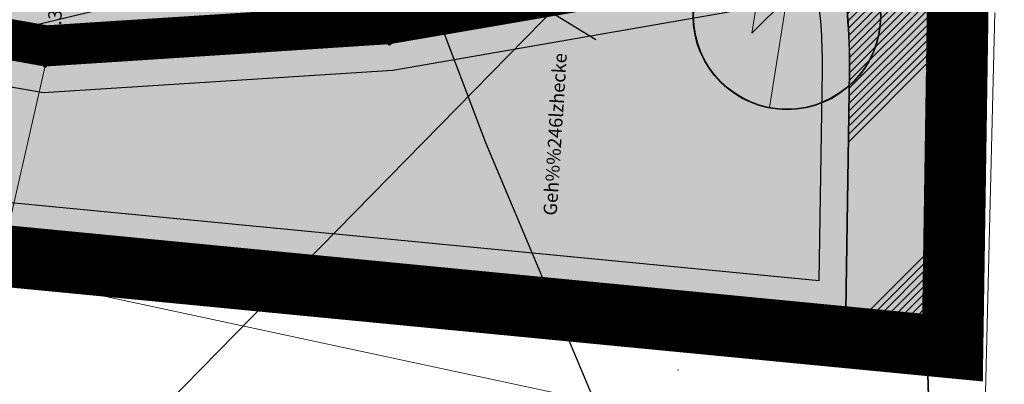
# Model space of a CAD drawing. Units: millimetres. Extents: x 82 to 877, y 9 to 900.
# Drawn here: x 225 to 262, y 579 to 593 of the extents above; entities that cross this region are included whole.
import ezdxf
from ezdxf.enums import TextEntityAlignment as Align

# ---------------------------------------------------------------- set-up
doc = ezdxf.new("R2010")
doc.units = ezdxf.units.MM
for name, pattern in [('233', [0]), ('251', [0]), ('GELTUNGSBEREICH', [8.5, 7, -1.5])]:
    doc.linetypes.add(name, pattern=pattern)
for name, color, linetype in [('A-Änderungennach Abs. 2 BauGB', 7, 'Continuous'), ('BESONDERE_VERKEHRSFLÄCHEN_FA', 40, 'Continuous'), ('BESONDERE_VERKEHRSFLÄCHEN_SW', 7, 'Continuous'), ('BINDUNG_ERHALTUNG_B', 7, 'Continuous'), ('GELTUNGSBEREICH_B', 7, 'Continuous'), ('GRÜNFLÄCHE_PRIVAT_FA', 85, 'Continuous'), ('GRÜNFLÄCHE_ÖFFENTLICH_FA', 81, 'Continuous'), ('LEGENDETEXT', 7, 'Continuous'), ('MASSNAHMEN_FA', 114, 'Continuous'), ('NUTZUNGSABGRENZUNG_GL', 7, 'Continuous'), ('Planung', 2, 'Continuous'), ('PZV_BLOCKHINTERGRUND', 254, 'Continuous'), ('UMGR_BESONDERE_VERKEHRSFLÄCHEN', 7, 'Continuous'), ('UMGR_BINDUNG_ERHALTUNG', 7, 'Continuous'), ('UMGR_GELTUNGSBEREICH', 7, 'Continuous'), ('UMGR_GRÜNFLÄCHE_PRIVAT', 7, 'Continuous'), ('UMGR_GRÜNFLÄCHE_ÖFFENTLICH', 7, 'Continuous'), ('UMGR_MASSNAHMEN', 7, 'Continuous'), ('VERSORGUNG_ENTSORGUNG_B', 7, 'Continuous'), ('VERSORGUNG_UNTERIRDISCH_GL', 7, 'Continuous')]:
    doc.layers.add(name, color=color, linetype=linetype)
for name, color, linetype, lineweight in [('Flurstücke AB', 7, 'Continuous', 18), ('Geltungsbereich', 212, 'Continuous', 25), ('Höhenpunkt Text', 7, 'Continuous', 18), ('Num. Punkt Straße Weg Hecke Mauer', 7, 'Continuous', 18), ('Text_Top', 7, 'Continuous', 18), ('Topographie', 7, 'Continuous', 18)]:
    doc.layers.add(name, color=color, linetype=linetype, lineweight=lineweight)
doc.styles.add('59 Höhenfestpunkt allgem.', font='SIMPLEX')
doc.styles.add('7722 Text_Top', font='SIMPLEX')
doc.styles.add('PZV', font='swiss.ttf', dxfattribs={"width": 0.8})
doc.linetypes.add('ABGRENZUNG', pattern='A,2,0,[120,bplan.shx,S=0.015,R=0,X=0,Y=0],2', length=4)
doc.linetypes.add('ALLEE', pattern='A,0,[120,bplan.shx,S=0.015,R=0,X=0,Y=0],-2.5', length=2.5)
doc.linetypes.add('LANDSCHUTZ', pattern='A,1.75,0,[105,bplan.shx,S=0.015,R=0,X=0,Y=0.75],1.75', length=3.5)
doc.linetypes.add('UVERSORGUNG', pattern='A,5.2,-1.2,[125,bplan.shx,S=0.008490000000000001,R=45,X=0,Y=0],-1.2', length=7.6)

# ---------------------------------------------------------------- blocks, each defined once
blk = doc.blocks.new('S210')
at = {"color": 7, "true_color": 0xffffff}
blk.add_circle((0, 0), 0.125, dxfattribs=at)
at = {"color": 0, "lineweight": -2}
for radius in [0.055, 0.005]:
    blk.add_circle((0, 0), radius, dxfattribs=at)
blk = doc.blocks.new('PZV07C')
blk.add_hatch(color=256).paths.add_polyline_path([(-0.9356069094270922, 4.887963885877662, 0.8273523344810997), (-0.9285408811646674, -4.889311103889575), (-1.06137321154165e-13, 0.9319664492078062), (-1.863932898415754, -0.9319664492078763)])
at = {"layer": 'PZV_BLOCKHINTERGRUND'}
h = blk.add_hatch(color=256, dxfattribs=at)
edge = h.paths.add_edge_path()
edge.add_arc((0, 0), 4.976700838769805, 0, 360)
at = {"color": 0, "const_width": 0.04659832246039143}
blk.add_lwpolyline([(0, 4.976700838769794, 1), (0, -4.976700838769794, 1)], format="xyb", close=True, dxfattribs=at)
at = {"lineweight": 13}
blk.add_lwpolyline([(-0.9356069094270936, 4.887963885877653), (-1.863932898415754, -0.9319664492078772), (-1.06581410364015e-13, 0.9319664492078061), (-0.9285408811646789, -4.889311103889646)], dxfattribs=at)
for points in [[(-0.3257312863624854, 0.1559780950249984), (-0.3257312532171234, 0.1559779645090092), (-0.3257312221433487, 0.1559780939891514), (-0.3257311900337804, 0.1559779645090092), (-0.3257311558526247, 0.1559780929533222)], [(-0.3257311299578184, 0.1559780939891514), (-0.3257311299578184, 0.1559779614014861)], [(-0.3257310792039817, 0.1559780929027493), (-0.3257310792039817, 0.155977960315084)], [(-0.3257310792039817, 0.1559780929027493), (-0.3257310305217501, 0.1559780929027493)], [(-0.3257310792039817, 0.155977960315084), (-0.3257310315575438, 0.155977960315084)], [(-0.3257310305217501, 0.1559780929027493), (-0.3257310234298408, 0.155978090522218), (-0.3257310175810794, 0.1559780880364553), (-0.325731012810602, 0.1559780854374143), (-0.3257310089535274, 0.1559780827169771), (-0.3257310058449562, 0.155978079867079), (-0.3257310033200603, 0.1559780768795843), (-0.3257310012139051, 0.1559780737464461), (-0.3257309993616445, 0.1559780704595287), (-0.3257309976277426, 0.1559780670178551), (-0.3257309959939739, 0.1559780634487279), (-0.3257309944714762, 0.1559780597865196), (-0.3257309930713695, 0.155978056065656), (-0.3257309918047916, 0.1559780523205095), (-0.3257309906828446, 0.1559780485854884), (-0.3257309897166841, 0.1559780448949649), (-0.3257309889174124, 0.1559780412833472), (-0.3257309882946572, 0.1559780377725378), (-0.3257309878519535, 0.1559780343345768), (-0.3257309875913087, 0.155978030928981), (-0.3257309875147832, 0.155978027515285), (-0.3257309876243489, 0.1559780240530412), (-0.3257309879220841, 0.1559780205017841), (-0.3257309884099605, 0.1559780168210306), (-0.3257309890900387, 0.1559780129703509), (-0.3257309899645037, 0.1559780089262791), (-0.3257309910361975, 0.1559780047335263), (-0.3257309923081756, 0.1559780004537675), (-0.3257309937834755, 0.1559779961487134), (-0.325730995465117, 0.1559779918800924), (-0.3257309973561554, 0.1559779877095796), (-0.3257309994595928, 0.1559779836989034), (-0.3257310017785023, 0.1559779799097566), (-0.3257310043219611, 0.1559779763947372), (-0.3257310071233469, 0.1559779731700456), (-0.3257310102221304, 0.1559779702427516), (-0.3257310136577466, 0.1559779676199252), (-0.3257310174696485, 0.1559779653086718), (-0.3257310216972712, 0.1559779633160613), (-0.3257310263800853, 0.1559779616491813), (-0.3257310315575438, 0.155977960315084)], [(-0.3257308575444021, 0.1559780929027493), (-0.3257309424793767, 0.1559780929027493), (-0.3257309424793767, 0.155977960315084), (-0.3257308575444021, 0.155977960315084)], [(-0.3257308917255578, 0.1559780307522868), (-0.3257309424793767, 0.1559780307522868)], [(-0.3257308182174427, 0.1559779612989726), (-0.3257308182174427, 0.1559780943494676), (-0.325730767366759, 0.1559779657746813), (-0.3257307146854508, 0.1559780941460392), (-0.3257307146854508, 0.1559779619092933)], [(-0.3257306619851356, 0.1559779614754003), (-0.3257306102845184, 0.1559780968510399), (-0.3257305587915397, 0.155977961267762)], [(-0.3257306445439582, 0.1559780061161359), (-0.3257305762327171, 0.1559780061161359)], [(-0.3257305191420649, 0.1559779614965212), (-0.3257305191420649, 0.1559780916573278), (-0.3257304286338062, 0.1559779662711552), (-0.3257304286338062, 0.1559780968471497)], [(-0.3257303763216782, 0.1559779614965212), (-0.3257303763216782, 0.1559780916573278), (-0.3257302858134196, 0.1559779662711552), (-0.3257302858134196, 0.1559780968471497)]]:
    blk.add_lwpolyline(points)
at = {"color": 0}
for radius in [5.000000000000001, 4.976700838769805]:
    blk.add_circle((0, 0), radius, dxfattribs=at)
blk.add_circle((-0.3257314244272628, 0.1559780213571887), 6.629383264566968e-08)
blk.add_arc((-0.3257314244272628, 0.1559780213571887), 3.243260896173396e-08, 40.56367922259506, 315.6904284126226)
at = {"color": 0, "style": 'PZV', "width": 0.8}
blk.add_attdef('PZVVERENT', text='', height=2.2, dxfattribs=at).set_placement((0.1916898458874505, -8.325033211917685), align=Align.CENTER)
blk = doc.blocks.new('_Oblique')
at = {"color": 0, "linetype": 'ByBlock', "lineweight": -2}
blk.add_line((-0.5, -0.5), (0.5, 0.5), dxfattribs=at)

msp = doc.modelspace()

# ---------------------------------------------------------------- hatches: boundary and pattern name
at = {"layer": 'BESONDERE_VERKEHRSFLÄCHEN_FA'}
h = msp.add_hatch(dxfattribs=at)
h.set_pattern_fill('AWS_VBZF', color=256, style=0, pattern_type=2)
h.set_pattern_definition([(45, (6.88822509, 0.1), (8.881784197001252e-16, 14.14213562373095), [10.4, -9.6]), (45, (6.60538238, 0.1), (8.881784197001252e-16, 14.14213562373095), [10.8, -9.2]), (45, (6.32253967, 0.1), (8.881784197001252e-16, 14.14213562373095), [11.2, -8.8]), (45, (6.03969696, 0.1), (8.881784197001252e-16, 14.14213562373095), [11.6, -8.4]), (45, (5.75685424, 0.1), (8.881784197001252e-16, 14.14213562373095), [12, -8]), (45, (5.47401153, 0.1), (8.881784197001252e-16, 14.14213562373095), [12.4, -7.6]), (45, (5.19116882, 0.1), (8.881784197001252e-16, 14.14213562373095), [12.8, -7.2]), (45, (4.90832611, 0.1), (8.881784197001252e-16, 14.14213562373095), [13.2, -6.8]), (45, (4.62548339, 0.1), (8.881784197001252e-16, 14.14213562373095), [13.6, -6.4]), (45, (4.34264068, 0.1), (8.881784197001252e-16, 14.14213562373095), [14, -6]), (45, (4.05979797, 0.1), (8.881784197001252e-16, 14.14213562373095), [14.4, -5.6]), (45, (3.77695526, 0.1), (8.881784197001252e-16, 14.14213562373095), [14.8, -5.2]), (45, (3.49411254, 0.1), (8.881784197001252e-16, 14.14213562373095), [15.2, -4.8]), (45, (3.21126983, 0.1), (8.881784197001252e-16, 14.14213562373095), [15.6, -4.4]), (45, (2.92842712, 0.1), (8.881784197001252e-16, 14.14213562373095), [16, -4]), (45, (2.64558441, 0.1), (8.881784197001252e-16, 14.14213562373095), [16.4, -3.6]), (45, (2.36274169, 0.1), (8.881784197001252e-16, 14.14213562373095), [16.8, -3.2]), (45, (2.07989898, 0.1), (8.881784197001252e-16, 14.14213562373095), [17.2, -2.8]), (45, (1.79705627, 0.1), (8.881784197001252e-16, 14.14213562373095), [17.6, -2.4]), (45, (1.51421356, 0.1), (8.881784197001252e-16, 14.14213562373095), [18, -2]), (45, (1.23137084, 0.1), (8.881784197001252e-16, 14.14213562373095), [18.4, -1.6]), (45, (0.94852813, 0.1), (8.881784197001252e-16, 14.14213562373095), [18.8, -1.2]), (45, (0.66568542, 0.1), (8.881784197001252e-16, 14.14213562373095), [19.2, -0.8]), (45, (0.38284271, 0.1), (14.14213562373095, -8.881784197001252e-16), [19.6, -0.4]), (45, (7.17106781, 0.1), (14.14213562373095, -8.881784197001252e-16), [10, -10]), (45, (0.1, 0.1), (14.14213562373095, -8.881784197001252e-16), [20]), (45, (0.1, 9.15096679), (14.14213562373095, -8.881784197001252e-16), [7.2, -12.8]), (45, (0.1, 8.86812408), (14.14213562373095, -8.881784197001252e-16), [7.6, -12.4]), (45, (0.1, 8.58528137), (14.14213562373095, -8.881784197001252e-16), [8, -12]), (45, (0.1, 8.30243866), (14.14213562373095, -8.881784197001252e-16), [8.4, -11.6]), (45, (0.1, 8.01959594), (14.14213562373095, -8.881784197001252e-16), [8.8, -11.2]), (45, (0.1, 7.73675323), (14.14213562373095, -8.881784197001252e-16), [9.2, -10.8]), (45, (0.1, 7.45391052), (8.881784197001252e-16, 14.14213562373095), [9.6, -10.4]), (45, (0.1, 7.17106781), (14.14213562373095, -8.881784197001252e-16), [10, -10]), (45, (0.1, 10.2823376), (14.14213562373095, -8.881784197001252e-16), [5.6, -14.4]), (45, (0.1, 9.99949493), (14.14213562373095, -8.881784197001252e-16), [6, -14]), (45, (0.1, 9.71665222), (14.14213562373095, -8.881784197001252e-16), [6.4, -13.6]), (45, (0.1, 9.43380951), (14.14213562373095, -8.881784197001252e-16), [6.8, -13.2]), (45, (0.1, 13.1107647), (14.14213562373095, -8.881784197001252e-16), [1.6, -18.4]), (45, (0.1, 13.3936074), (14.14213562373095, -8.881784197001252e-16), [1.2, -18.8]), (45, (0.1, 13.1107647), (14.14213562373095, -8.881784197001252e-16), [1.6, -18.4]), (45, (0.1, 12.827922), (14.14213562373095, -8.881784197001252e-16), [2, -18]), (45, (0.1, 12.5450793), (14.14213562373095, -8.881784197001252e-16), [2.4, -17.6]), (45, (0.1, 12.2622366), (14.14213562373095, -8.881784197001252e-16), [2.8, -17.2]), (45, (0.1, 11.9793939), (14.14213562373095, -8.881784197001252e-16), [3.2, -16.8]), (45, (0.1, 11.4137084), (14.14213562373095, -8.881784197001252e-16), [4, -16]), (45, (0.1, 11.1308657), (14.14213562373095, -8.881784197001252e-16), [4.4, -15.6]), (45, (0.1, 10.848023), (14.14213562373095, -8.881784197001252e-16), [4.8, -15.2]), (45, (0.1, 10.5651803), (14.14213562373095, -8.881784197001252e-16), [5.2, -14.8]), (45, (0.1, 11.6965512), (14.14213562373095, -8.881784197001252e-16), [3.6, -16.4]), (45, (0.1, 13.6764501), (14.14213562373095, -8.881784197001252e-16), [0.8, -19.2]), (45, (0.1, 13.9592929), (8.881784197001252e-16, 14.14213562373095), [0.4, -19.6])])
edge = h.paths.add_edge_path(flags=0)
edge.add_line((254.5020591143262, 707.8544677945064), (253.5406014595058, 708.8811841534521))
edge.add_line((253.5406014595058, 708.8811841534521), (251.4981554757674, 708.9399298861745))
edge.add_line((251.4981554757674, 708.9399298861745), (251.7524049702909, 637.5569402000006))
edge.add_line((251.7524049702909, 637.5569402000006), (251.4904064845171, 620.453100010946))
edge.add_line((251.4904064845171, 620.453100010946), (251.4394023988273, 617.1234410481597))
edge.add_line((251.4394023988273, 617.1234410481597), (251.3515494665474, 611.3882074929586))
edge.add_arc((274.3488515477507, 611.0359323138442), 23.00000001773782, 179.1224056429406, 199.700578106767)
edge.add_line((252.6951072301381, 603.2825228803497), (254.6523232630731, 597.8164042665951))
edge.add_arc((235.8229804012803, 591.0743091182853), 19.99999998989528, -0.8784867061514205, 19.700578098719177, ccw=False)
edge.add_line((255.8206295861276, 590.767671423949), (255.6838235828474, 581.8457463190022))
edge.add_line((255.6838235828474, 581.8457463190022), (258.6797370735433, 581.5562417658116))
edge.add_line((258.6797370735433, 581.5562417658116), (258.8202769655611, 590.7216757705505))
edge.add_line((258.8202769655611, 590.7216757705505), (258.8202880555253, 590.7223996804655))
edge.add_arc((235.8229803938299, 591.074309125736), 22.99999999879016, 359.1233168361946, 379.7005781377488)
edge.add_line((257.4767246894113, 598.8277185645521), (255.5196047336319, 604.2935688397647))
edge.add_arc((274.3488515104974, 611.0359323063935), 19.99999998250571, 179.122846758866, 199.7013945737983, ccw=False)
edge.add_line((254.3511952019667, 611.3421045881448), (254.6531892094638, 631.0569402000006))
edge.add_line((254.6531892094638, 631.0569402000006), (254.7527569208171, 637.5569402000006))
edge.add_line((254.7527569208171, 637.5569402000006), (254.5020591143262, 707.8544677945064))
at = {"layer": 'BESONDERE_VERKEHRSFLÄCHEN_SW'}
h = msp.add_hatch(dxfattribs=at)
h.set_pattern_fill('AWS_VMBZ', color=256, style=0, pattern_type=2)
h.set_pattern_definition([(45, (0, 0), (-7.071067811865475, 7.071067811865476), [0, -1]), (45, (1, 0), (-7.071067811865475, 7.071067811865476), [0, -1]), (45, (2, 0), (-7.071067811865475, 7.071067811865476), [0, -1]), (45, (3, 0), (-7.071067811865475, 7.071067811865476), [0, -1]), (45, (4, 0), (-7.071067811865475, 7.071067811865476), [0, -1]), (45, (5, 0), (-7.071067811865475, 7.071067811865476), [0, -1]), (45, (6, 0), (-7.071067811865475, 7.071067811865476), [0, -1]), (45, (7, 0), (-7.071067811865475, 7.071067811865476), [0, -1])])
edge = h.paths.add_edge_path(flags=0)
edge.add_line((254.5020591143262, 707.8544677945064), (253.5406014595058, 708.8811841534521))
edge.add_line((253.5406014595058, 708.8811841534521), (251.4981554757674, 708.9399298861745))
edge.add_line((251.4981554757674, 708.9399298861745), (251.7524049702909, 637.5569402000006))
edge.add_line((251.7524049702909, 637.5569402000006), (251.4904064845171, 620.453100010946))
edge.add_line((251.4904064845171, 620.453100010946), (251.4394023988273, 617.1234410481597))
edge.add_line((251.4394023988273, 617.1234410481597), (251.3515494665474, 611.3882074929586))
edge.add_arc((274.3488515477507, 611.0359323138442), 23.00000001773782, 179.1224056429406, 199.700578106767)
edge.add_line((252.6951072301381, 603.2825228803497), (254.6523232630731, 597.8164042665951))
edge.add_arc((235.8229804012803, 591.0743091182853), 19.99999998989528, -0.8784867061514205, 19.700578098719177, ccw=False)
edge.add_line((255.8206295861276, 590.767671423949), (255.6838235828474, 581.8457463190022))
edge.add_line((255.6838235828474, 581.8457463190022), (258.6797370735433, 581.5562417658116))
edge.add_line((258.6797370735433, 581.5562417658116), (258.8202769655611, 590.7216757705505))
edge.add_line((258.8202769655611, 590.7216757705505), (258.8202880555253, 590.7223996804655))
edge.add_arc((235.8229803938299, 591.074309125736), 22.99999999879016, 359.1233168361946, 379.7005781377488)
edge.add_line((257.4767246894113, 598.8277185645521), (255.5196047336319, 604.2935688397647))
edge.add_arc((274.3488515104974, 611.0359323063935), 19.99999998250571, 179.122846758866, 199.7013945737983, ccw=False)
edge.add_line((254.3511952019667, 611.3421045881448), (254.6531892094638, 631.0569402000006))
edge.add_line((254.6531892094638, 631.0569402000006), (254.7527569208171, 637.5569402000006))
edge.add_line((254.7527569208171, 637.5569402000006), (254.5020591143262, 707.8544677945064))
at = {"layer": 'GRÜNFLÄCHE_PRIVAT_FA'}
h = msp.add_hatch(color=256, dxfattribs=at)
edge = h.paths.add_edge_path(flags=0)
edge.add_line((254.6523232621261, 597.8164042692399), (253.0877176400867, 602.1860393867313))
edge.add_line((253.0877176400867, 602.1860393867313), (221.825351698758, 594.7030839426669))
edge.add_line((221.825351698758, 594.7030839426669), (218.8018218577626, 595.2257088179408))
edge.add_line((218.8018218577626, 595.2257088179408), (202.2284408487619, 597.3452470637361))
edge.add_line((202.2284408487619, 597.3452470637361), (191.3460864796617, 598.5854106909514))
edge.add_line((191.3460864796617, 598.5854106909514), (181.4911370385425, 600.6106515316369))
edge.add_line((181.4911370385425, 600.6106515316369), (168.600418019861, 603.1028580578843))
edge.add_line((168.600418019861, 603.1028580578843), (159.8441774467706, 604.6168747263533))
edge.add_line((159.8441774467706, 604.6168747263533), (147.7629973150194, 605.9176394094511))
edge.add_line((147.7629973150194, 605.9176394094511), (130.6015054156743, 605.6467149494327))
edge.add_line((130.6015054156743, 605.6467149494327), (128.9546160946633, 605.7559436159254))
edge.add_line((128.9546160946633, 605.7559436159254), (128.9355062064718, 602.7272158336351))
edge.add_line((128.9355062064718, 602.7272158336351), (130.5257871149799, 602.6451457926328))
edge.add_line((130.5257871149799, 602.6451457926328), (147.6255801160802, 602.9150962265705))
edge.add_line((147.6255801160802, 602.9150962265705), (159.4276080924532, 601.6443874867637))
edge.add_line((159.4276080924532, 601.6443874867637), (168.0600690724919, 600.1517731958941))
edge.add_line((168.0600690724919, 600.1517731958941), (180.9044418865147, 597.6685269389341))
edge.add_line((180.9044418865147, 597.6685269389341), (190.8733570061162, 595.6198655877856))
edge.add_line((190.8733570061162, 595.6198655877856), (201.8682993605761, 594.3668713248853))
edge.add_line((201.8682993605761, 594.3668713248853), (218.3558338319405, 592.2583118298767))
edge.add_line((218.3558338319405, 592.2583118298767), (221.9230092625378, 591.6417164223438))
edge.add_line((221.9230092625378, 591.6417164223438), (225.8244480791506, 590.9673427326006))
edge.add_line((225.8244480791506, 590.9673427326006), (238.668208915753, 591.7937104452396))
edge.add_line((238.668208915753, 591.7937104452396), (251.0509785347212, 593.9386956519047))
edge.add_line((251.0509785347212, 593.9386956519047), (255.4400141480003, 594.9694325535384))
edge.add_arc((235.82298040128, 591.0743091182852), 19.99999998989553, 11.23048018697207, 19.70057810676718)
h = msp.add_hatch(color=256, dxfattribs=at)
edge = h.paths.add_edge_path(flags=0)
edge.add_arc((235.8229804012801, 591.0743091182854), 19.99999998989543, 359.1215132938482, 371.2105113306202)
edge.add_line((255.4413704938981, 594.9625953435631), (255.4290497911258, 594.966857644554))
edge.add_line((255.4290497911258, 594.966857644554), (251.0509785347212, 593.9386956519047))
edge.add_line((251.0509785347212, 593.9386956519047), (238.668208915753, 591.7937104452396))
edge.add_line((238.668208915753, 591.7937104452396), (225.8244480791506, 590.9673427326006))
edge.add_line((225.8244480791506, 590.9673427326006), (221.9230092625378, 591.6417164223438))
edge.add_line((221.9230092625378, 591.6417164223438), (218.3558338319405, 592.2583118298767))
edge.add_line((218.3558338319405, 592.2583118298767), (201.8682993605762, 594.3668713248853))
edge.add_line((201.8682993605762, 594.3668713248853), (190.8733570061161, 595.6198655877856))
edge.add_line((190.8733570061161, 595.6198655877856), (180.9044418865147, 597.6685269389341))
edge.add_line((180.9044418865147, 597.6685269389341), (168.060069072492, 600.1517731958941))
edge.add_line((168.060069072492, 600.1517731958941), (159.4276080924532, 601.6443874867637))
edge.add_line((159.4276080924532, 601.6443874867637), (147.6255801160802, 602.9150962265705))
edge.add_line((147.6255801160802, 602.9150962265705), (130.5257871149799, 602.6451457926328))
edge.add_line((130.5257871149799, 602.6451457926328), (128.9353842206341, 602.72722212899))
edge.add_line((128.9353842206341, 602.72722212899), (128.8805973506632, 594.0991413076993))
edge.add_line((128.8805973506632, 594.0991413076993), (255.6838235828474, 581.845746319002))
edge.add_line((255.6838235828474, 581.845746319002), (255.8206295861275, 590.767671423949))
at = {"layer": 'GRÜNFLÄCHE_ÖFFENTLICH_FA'}
h = msp.add_hatch(color=256, dxfattribs=at)
edge = h.paths.add_edge_path(flags=0)
edge.add_line((259.3311527011411, 702.6976006567764), (254.5020591143262, 707.8544677945064))
edge.add_line((254.5020591143262, 707.8544677945064), (254.7527569208171, 637.5569402000006))
edge.add_line((254.7527569208171, 637.5569402000006), (254.6531892094638, 631.0569402000006))
edge.add_line((254.6531892094638, 631.0569402000006), (254.3511952019888, 611.3421045895866))
edge.add_arc((274.3488515104971, 611.0359323063935), 19.99999998250542, 179.1228467547352, 199.7013945855551)
edge.add_line((255.5196047350154, 604.2935688359012), (257.4767246894113, 598.8277185645522))
edge.add_arc((235.8229803938299, 591.0743091257361), 22.99999999879019, -0.8766831678431117, 19.700578137748778, ccw=False)
edge.add_line((258.8202880555006, 590.722399678845), (259.612581574343, 642.440252032924))
edge.add_line((259.612581574343, 642.440252032924), (259.3311527011411, 702.6976006567764))

# ---------------------------------------------------------------- linework, layer by layer
at = {"layer": 'BINDUNG_ERHALTUNG_B', "linetype": 'ALLEE', "flags": 128}
msp.add_lwpolyline([(180.7069211853369, 596.6780116593899), (167.878151593541, 599.158241292358), (159.2873630765002, 600.6436501161018), (147.5793163257712, 601.9042400216674), (130.5077109191859, 601.6347345786936), (129.9386539475484, 601.6641020500284), (129.8964375934844, 595.0156821816037), (254.6907355180224, 582.9564162603522), (254.8107483017753, 590.7831566270497, 0.03906960497188756), (254.6248789655538, 593.7405255376688), (251.2528041338178, 592.9486153618606), (238.7871696435292, 590.7892760221055), (225.7701083237382, 589.9517581544835), (221.7509792189739, 590.6464749118995), (218.2056845299115, 591.2592881772288), (201.7470517262248, 593.364151492805), (190.7142047500233, 594.621465403053)], format="xyb", close=True, dxfattribs=at)
at = {"layer": 'Flurstücke AB', "color": 7, "linetype": '233', "lineweight": 35}
for p, q in [((259.612581574343, 642.440252032924), (258.7432040050984, 585.6853646697584)), ((258.6797370695638, 581.5562417669778), (199.3248758411761, 587.2914973566624)), ((258.7432040050984, 585.6853646697584), (258.6797370695638, 581.5562417669778)), ((259.0804065829365, 568.2070810459227), (258.6797370695638, 581.5562417669778))]:
    msp.add_line(p, q, dxfattribs=at)
at = {"layer": 'Geltungsbereich'}
msp.add_lwpolyline([(130.1815234681047, 798.9747950832657), (192.0147736003516, 798.7404520884962), (193.3819193447897, 725.6176980198974), (259.2329515561208, 723.7236615702386), (259.6125815777676, 642.4402520327423), (258.743204008523, 585.6853646695766), (258.6797370729882, 581.556241766801), (199.3248758446005, 587.2914973564806), (128.8805973540869, 594.0991413073683), (129.1987978156483, 644.2107708043198), (130.1815234681047, 798.9747950832657)], dxfattribs=at)
at = {"layer": 'GELTUNGSBEREICH_B', "linetype": 'GELTUNGSBEREICH', "const_width": 2, "flags": 128}
msp.add_lwpolyline([(128.8732655266002, 592.9444923771152), (199.2142566667759, 586.1468299821579), (259.8104351182508, 580.2916301890903), (259.8930681830303, 585.6676906122472), (260.7626227093493, 642.434130020722), (260.3777446451165, 724.8412101127219), (194.5112176489753, 726.7356922303028), (193.1435533348519, 799.8861823641482), (129.0388301434391, 800.1291340571062), (128.0568427928113, 645.481381386234)], dxfattribs=at)
at = {"layer": 'GELTUNGSBEREICH_B', "const_width": 2}
msp.add_lwpolyline([(257.8197069330503, 580.4839873897572), (259.8104351182508, 580.2916301890903), (259.8411726095747, 582.291393976798)], dxfattribs=at)
at = {"layer": 'LEGENDETEXT'}
msp.add_lwpolyline([(248.8117933066806, 597.1734856982193), (227.8416707512349, 575.7815072426929)], dxfattribs=at)
at = {"layer": 'MASSNAHMEN_FA', "const_width": 1.5}
msp.add_lwpolyline([(168.1951563093344, 600.8895444113915), (181.0511156745212, 598.4040580871098), (190.9915393745025, 596.3612518635771), (201.9583347326247, 595.1114652595977), (218.4673308383962, 593.0001610768927), (222.0507543443923, 592.3807571479213), (225.8647993826746, 591.7214896965489), (238.5798717416608, 592.5395775911313), (250.9011080403422, 594.6739037880761), (254.5500182899174, 595.5308269886095, 0.02756023404594177), (253.9462229044876, 597.5635757009513), (252.6083100007621, 601.3001027374856), (221.8497660897028, 593.9377420625862), (218.690324851307, 594.4838595709248), (202.1384054767134, 596.6006531290237), (191.2279041112753, 597.84402441516), (181.3444632505356, 599.8751203834613), (168.4653307830188, 602.3650868423867)], format="xyb", dxfattribs=at)
at = {"layer": 'NUTZUNGSABGRENZUNG_GL', "linetype": 'ABGRENZUNG', "ltscale": 0.7, "flags": 128}
msp.add_lwpolyline([(128.9355327811039, 602.7506181871995), (130.5257871149799, 602.6451457926328), (147.6255801160802, 602.9150962265705), (159.4276080924532, 601.6443874867637), (168.0600690724918, 600.1517731958941), (180.9044418865149, 597.6685269389341), (190.8733570061162, 595.6198655877856), (201.868299360576, 594.3668713248853), (218.3558338319405, 592.2583118298767), (221.9230092625378, 591.6417164223438), (225.8244480791506, 590.9673427326006), (238.668208915753, 591.7937104452396), (251.0509785347212, 593.9386956519047), (255.4290497911257, 594.966857644554), (255.4413704938981, 594.9625953435631)], dxfattribs=at)
at = {"layer": 'Planung'}
for points in [[(259.3584773742397, 625.8517687713836), (258.7432040050984, 585.6853646697584)], [(221.9230092625378, 591.6417164223438), (225.8244480791506, 590.9673427326006), (238.668208915753, 591.7937104452396), (251.0509785347213, 593.9386956519047), (255.4290497911257, 594.966857644554), (258.8671595515854, 593.7774564464352)]]:
    msp.add_lwpolyline(points, dxfattribs=at)
at = {"layer": 'Topographie', "color": 52, "linetype": '251', "lineweight": 18}
for p, q in [((258.7432040050984, 585.6853646697584), (259.612581574343, 642.440252032924)), ((238.668208915753, 591.7937104452396, 37.93000000000029), (251.0509785347213, 593.9386956519047, 38.44700000000012)), ((261.2404004524907, 592.9564426430295, 40.09100000000035), (260.8080461698397, 575.35581425172, 40.07299999999668)), ((218.3558338319405, 592.2583118298767, 37.30200000000332), (225.8244480791506, 590.9673427326006, 37.37999999999738)), ((225.8244480791506, 590.9673427326006, 37.37999999999738), (238.668208915753, 591.7937104452396, 37.93000000000029)), ((224.062671939547, 583.2234963473331, 37.65800000000309), (225.8244480791506, 590.9673427326006, 37.37999999999738)), ((258.6797370695638, 581.5562417669778), (199.3248758411761, 587.2914973566624)), ((258.6797370695638, 581.5562417669778), (258.7432040050984, 585.6853646697584)), ((260.8080461698397, 575.35581425172, 40.07299999999668), (224.062671939547, 583.2234963473331, 37.65800000000309)), ((259.0804065829365, 568.2070810459227), (258.6797370695638, 581.5562417669778))]:
    msp.add_line(p, q, dxfattribs=at)
at = {"layer": 'Topographie', "color": 7, "true_color": 0xffffff}
msp.add_point((249.4272761138428, 579.6144319986834, 42644), dxfattribs=at)
at = {"layer": 'UMGR_BESONDERE_VERKEHRSFLÄCHEN'}
msp.add_lwpolyline([(254.5020591143262, 707.8544677945064), (253.5406014595058, 708.8811841534521), (251.4981554757674, 708.9399298861745), (251.7524049702909, 637.5569402000006), (251.4904064845171, 620.453100010946), (251.4394023988273, 617.1234410481597), (251.3515494665474, 611.3882074929586, 0.09003129321946012), (252.6951072301381, 603.2825228803497), (254.6523232630731, 597.8164042665951, -0.0900352183530252), (255.8206295861276, 590.767671423949), (255.6838235828474, 581.8457463190022), (258.6797370735433, 581.5562417658116), (258.8202769655611, 590.7216757705505), (258.8202880555253, 590.7223996804655, 0.09002728529994598), (257.4767246894113, 598.8277185645521), (255.5196047336319, 604.2935688397647, -0.09003294427309544), (254.3511952019667, 611.3421045881448), (254.6531892094638, 631.0569402000006), (254.7527569208171, 637.5569402000006)], format="xyb", close=True, dxfattribs=at)
at = {"layer": 'UMGR_BINDUNG_ERHALTUNG'}
msp.add_lwpolyline([(180.9044418865147, 597.6685269389341), (168.0600690724918, 600.1517731958941), (159.4276080924532, 601.6443874867637), (147.6255801160802, 602.9150962265705), (130.5257871149799, 602.6451457926328), (128.9353842206341, 602.72722212899), (128.8805973506632, 594.0991413076993), (255.6838235828474, 581.845746319002), (255.8206295861276, 590.767671423949, 0.05279718098972894), (255.4413704938981, 594.9625953435631), (255.4290497911258, 594.966857644554), (251.0509785347212, 593.9386956519047), (238.6682089157529, 591.7937104452396), (225.8244480791506, 590.9673427326006), (221.9230092625378, 591.6417164223438), (218.3558338319406, 592.2583118298767), (201.8682993605762, 594.3668713248853), (190.8733570061162, 595.6198655877856)], format="xyb", close=True, dxfattribs=at)
at = {"layer": 'UMGR_GELTUNGSBEREICH', "const_width": 0.3}
msp.add_lwpolyline([(128.8805973615073, 594.099141306502), (199.3248758411759, 587.2914973566624), (258.6797370695636, 581.5562417669828), (258.7432040050984, 585.6853646697584), (259.612581574343, 642.440252032924), (259.2329515561208, 723.7236615702386), (193.3819193413651, 725.6176980200792), (192.0147735969269, 798.740452088678), (130.1815234681047, 798.9747950832657), (129.1987978122237, 644.2107708045016)], dxfattribs=at)
at = {"layer": 'UMGR_GRÜNFLÄCHE_PRIVAT'}
msp.add_lwpolyline([(255.8206295861275, 590.767671423949, 0.05279718098972828), (255.4413704938981, 594.9625953435631), (255.4290497911258, 594.966857644554), (251.0509785347212, 593.9386956519047), (238.668208915753, 591.7937104452396), (225.8244480791506, 590.9673427326006), (221.9230092625378, 591.6417164223438), (218.3558338319405, 592.2583118298767), (201.8682993605762, 594.3668713248853), (190.8733570061161, 595.6198655877856), (180.9044418865147, 597.6685269389341), (168.060069072492, 600.1517731958941), (159.4276080924532, 601.6443874867637), (147.6255801160802, 602.9150962265705), (130.5257871149799, 602.6451457926328), (128.9353842206341, 602.72722212899), (128.8805973506632, 594.0991413076993), (255.6838235828474, 581.845746319002)], format="xyb", close=True, dxfattribs=at)
msp.add_lwpolyline([(168.0600690724919, 600.1517731958941), (180.9044418865147, 597.6685269389341), (190.8733570061162, 595.6198655877856), (201.8682993605761, 594.3668713248853), (218.3558338319405, 592.2583118298767), (221.9230092625378, 591.6417164223438), (225.8244480791506, 590.9673427326006), (238.668208915753, 591.7937104452396), (251.0509785347212, 593.9386956519047), (255.4400141480003, 594.9694325535384, 0.03697460995710884), (254.6523232621261, 597.8164042692399), (253.0877176400867, 602.1860393867313), (221.825351698758, 594.7030839426669), (218.8018218577626, 595.2257088179408), (202.2284408487619, 597.3452470637361), (191.3460864796617, 598.5854106909514), (181.4911370385425, 600.6106515316369), (168.600418019861, 603.1028580578843)], format="xyb", dxfattribs=at)
at = {"layer": 'UMGR_GRÜNFLÄCHE_ÖFFENTLICH'}
msp.add_lwpolyline([(259.3311527011411, 702.6976006567764), (254.5020591143262, 707.8544677945064), (254.7527569208171, 637.5569402000006), (254.6531892094638, 631.0569402000006), (254.3511952019888, 611.3421045895866, 0.09003294434298012), (255.5196047350154, 604.2935688359012), (257.4767246894113, 598.8277185645522, -0.09002728531770599), (258.8202880555006, 590.722399678845), (259.612581574343, 642.440252032924)], format="xyb", close=True, dxfattribs=at)
at = {"layer": 'UMGR_MASSNAHMEN', "linetype": 'LANDSCHUTZ', "flags": 128}
msp.add_lwpolyline([(254.6523232621261, 597.8164042692399), (253.0877176400867, 602.1860393867313), (221.825351698758, 594.7030839426669), (218.8018218577625, 595.2257088179408), (202.2284408487619, 597.3452470637361), (191.3460864796616, 598.5854106909514), (181.4911370385426, 600.6106515316369), (168.6004180198608, 603.1028580578843), (159.8441774467706, 604.6168747263533), (147.7629973150194, 605.9176394094511), (135.9546002428154, 605.7312230058404), (130.6015054156742, 605.6467149494327), (128.9546160946633, 605.7559436159254), (128.9355062064718, 602.7272158336351), (130.5257871149799, 602.6451457926328), (147.6255801160802, 602.9150962265705), (159.4276080924532, 601.6443874867637), (168.0600690724918, 600.1517731958941), (180.9044418865147, 597.6685269389341), (190.8733570061162, 595.6198655877856), (201.8682993605761, 594.3668713248853), (218.3558338319405, 592.2583118298767), (221.9230092625378, 591.6417164223438), (225.8244480791506, 590.9673427326006), (238.668208915753, 591.7937104452396), (251.0509785347212, 593.9386956519047), (255.4400141480003, 594.9694325535384, 0.03697460995710908)], format="xyb", close=True, dxfattribs=at)
at = {"layer": 'VERSORGUNG_UNTERIRDISCH_GL', "linetype": 'UVERSORGUNG', "flags": 128}
for points in [[(101.7843654070637, 601.6573664769193), (129.9865464473132, 598.6736909132895), (142.8742580288017, 597.3102236671955), (196.7377880280931, 591.6116821962235), (218.3891912600262, 590.7958622502747), (256.0739373442977, 599.8160776875422), (256.1884477095192, 599.8434868721972), (259.0656159905527, 598.3857164539324), (262.4277298389245, 593.4695015382242)], [(240.3697994787639, 593.0511663300156), (242.2523178129107, 588.1068523372542), (251.5023905978664, 566.1430517621354), (250.5536974552176, 560.6004424081593)]]:
    msp.add_lwpolyline(points, dxfattribs=at)

# ---------------------------------------------------------------- block references
at = {"layer": 'A-Änderungennach Abs. 2 BauGB', "xscale": 2.5, "yscale": 2.5, "zscale": 2.5, "rotation": 283.4610483249127}
msp.add_blockref('_Oblique', (244.8595937252371, 592.8662030485722), dxfattribs=at)
at = {"layer": 'Num. Punkt Straße Weg Hecke Mauer', "color": 7, "lineweight": 18, "xscale": 0.5, "yscale": 0.5, "zscale": 0.5, "rotation": 15}
for p in [(238.668208915753, 591.7937104452396, 37.93000000000029), (225.8244480791506, 590.9673427326006, 37.37999999999738), (258.7432040050984, 585.6853646697584)]:
    msp.add_blockref('S210', p, dxfattribs=at)
at = {"layer": 'VERSORGUNG_ENTSORGUNG_B', "xscale": 0.7, "yscale": 0.7, "zscale": 0.7}
msp.add_blockref('PZV07C', (253.4896731614024, 592.8279737905176), dxfattribs=at)

# ---------------------------------------------------------------- texts
at = {"layer": 'Höhenpunkt Text', "color": 7, "lineweight": 18, "style": '59 Höhenfestpunkt allgem.'}
msp.add_text('37.38', height=0.5, rotation=86.38688030334298, dxfattribs=at).set_placement((225.8742511870273, 591.7449821458272), align=Align.TOP_LEFT)
msp.add_text('39.97', height=0.5, rotation=86.38688030334298, dxfattribs=at).set_placement((259.9097440281161, 592.7064201068424), align=Align.TOP_RIGHT)
at = {"layer": 'Text_Top', "color": 7, "lineweight": 18, "style": '7722 Text_Top'}
msp.add_text('Geh%%246lzhecke', height=0.5, rotation=86.38688030334298, dxfattribs=at).set_placement((244.9017985663667, 585.3676484122573))

doc.saveas('drawing.dxf')
